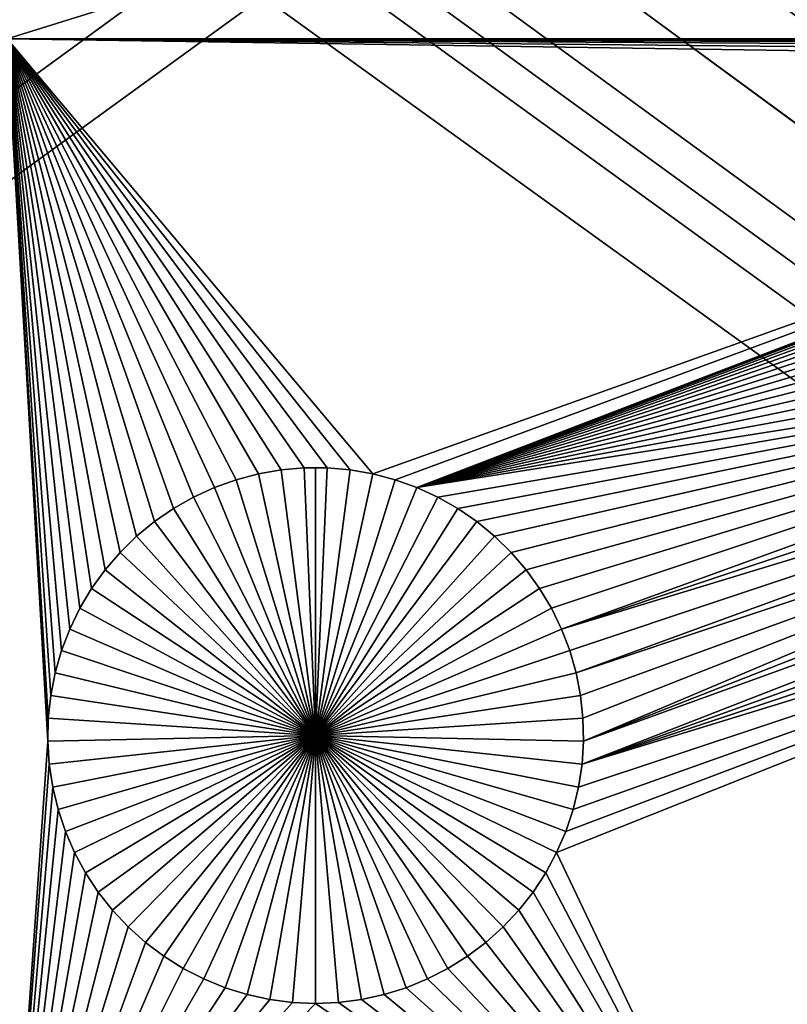
# Model space of a CAD drawing. Extents: x -200 to 200, y -200 to 200.
# Drawn here: x -2 to 4, y -19 to -12 of the extents above; entities that cross this region are included whole.
import ezdxf

# ---------------------------------------------------------------- set-up
doc = ezdxf.new("R2010")
doc.units = 0
doc.header["$MEASUREMENT"] = 0
for name, color, linetype in [('L1', 7, 'Continuous'), ('L2', 7, 'Continuous'), ('L4', 7, 'Continuous'), ('L5', 7, 'Continuous'), ('L6', 7, 'Continuous')]:
    doc.layers.add(name, color=color, linetype=linetype)

msp = doc.modelspace()

# ---------------------------------------------------------------- linework, layer by layer
at = {"layer": 'L1', "color": 7}
for points in [[(116, -101, 4.3), (116, 101, 4.3), (-116, -101, 4.3)], [(-116, -101, 4.3), (116, 101, 4.3), (-116, 101, 4.3)], [(-2.35061, -7.339153, 2), (11.63237, -7.339153, 2), (-2.35061, -11.68787, 2)], [(-2.35061, -11.68787, 2), (11.63237, -7.339153, 2), (11.63237, -11.68787, 2)], [(-0.087851, -14.9599, 2), (-0.262902, -14.97501, 2), (-2.35061, -11.68787, 2)], [(-2.35061, -11.68787, 2), (-0.262902, -14.97501, 2), (-0.436007, -15.0051, 2)], [(0.436007, -15.0051, 2), (0.262902, -14.97501, 2), (-2.35061, -11.68787, 2)], [(-2.35061, -11.68787, 2), (0.262902, -14.97501, 2), (0.087851, -14.9599, 2)], [(-2.35061, -11.68787, 2), (0.087851, -14.9599, 2), (-0.087851, -14.9599, 2)], [(9.729447, -11.7283, 2), (9.556343, -11.75839, 2), (-2.35061, -11.68787, 2)], [(9.729447, -11.7283, 2), (-2.35061, -11.68787, 2), (9.904498, -11.71319, 2)], [(9.221074, -11.86256, 2), (0.436007, -15.0051, 2), (-2.35061, -11.68787, 2)], [(9.221074, -11.86256, 2), (-2.35061, -11.68787, 2), (9.386466, -11.80326, 2)], [(9.386466, -11.80326, 2), (-2.35061, -11.68787, 2), (9.556343, -11.75839, 2)], [(-1.936542, -16.3523, 2), (-1.985053, -16.52117, 2), (-2.35061, -11.68787, 2)], [(-2.35061, -11.68787, 2), (-1.985053, -16.52117, 2), (-2.018867, -16.69359, 2)], [(-2.018867, -16.69359, 2), (-2.037734, -16.86827, 2), (-2.35061, -11.68787, 2)], [(-2.35061, -11.68787, 2), (-2.037734, -16.86827, 2), (-2.041514, -17.04394, 2)], [(-2.35061, -11.68787, 2), (-2.041514, -17.04394, 2), (-2.35061, -21.45826, 2)], [(-0.436007, -15.0051, 2), (-0.605884, -15.04997, 2), (-2.35061, -11.68787, 2)], [(-2.35061, -11.68787, 2), (-0.605884, -15.04997, 2), (-0.771275, -15.10927, 2)], [(-2.35061, -11.68787, 2), (-0.771275, -15.10927, 2), (-0.930956, -15.18258, 2)], [(-1.364178, -15.48055, 2), (-1.489747, -15.60345, 2), (-2.35061, -11.68787, 2)], [(-2.35061, -11.68787, 2), (-1.489747, -15.60345, 2), (-1.604287, -15.73668, 2)], [(-2.35061, -11.68787, 2), (-1.604287, -15.73668, 2), (-1.706949, -15.87927, 2)], [(-1.706949, -15.87927, 2), (-1.796973, -16.03016, 2), (-2.35061, -11.68787, 2)], [(-2.35061, -11.68787, 2), (-1.796973, -16.03016, 2), (-1.873694, -16.18822, 2)], [(-2.35061, -11.68787, 2), (-1.873694, -16.18822, 2), (-1.936542, -16.3523, 2)], [(-0.930956, -15.18258, 2), (-1.083744, -15.26933, 2), (-2.35061, -11.68787, 2)], [(-2.35061, -11.68787, 2), (-1.083744, -15.26933, 2), (-1.228508, -15.3689, 2)], [(-2.35061, -11.68787, 2), (-1.228508, -15.3689, 2), (-1.364178, -15.48055, 2)], [(-2.35061, -11.68787, 2), (11.63237, -11.68787, 2), (9.904498, -11.71319, 2)], [(0.605884, -15.04997, 2), (0.436007, -15.0051, 2), (9.221074, -11.86256, 2)], [(0.605884, -15.04997, 2), (9.221074, -11.86256, 2), (0.771275, -15.10927, 2)], [(0.771275, -15.10927, 2), (9.221074, -11.86256, 2), (9.061394, -11.93586, 2)], [(0.771275, -15.10927, 2), (9.061394, -11.93586, 2), (8.908605, -12.02262, 2)], [(8.908605, -12.02262, 2), (8.763841, -12.12219, 2), (0.771275, -15.10927, 2)], [(0.771275, -15.10927, 2), (8.763841, -12.12219, 2), (8.628172, -12.23384, 2)], [(0.771275, -15.10927, 2), (8.628172, -12.23384, 2), (8.502603, -12.35673, 2)], [(8.502603, -12.35673, 2), (8.388063, -12.48997, 2), (0.771275, -15.10927, 2)], [(0.771275, -15.10927, 2), (8.388063, -12.48997, 2), (8.2854, -12.63256, 2)], [(0.771275, -15.10927, 2), (8.2854, -12.63256, 2), (8.195376, -12.78345, 2)], [(8.195376, -12.78345, 2), (8.118656, -12.94151, 2), (0.771275, -15.10927, 2)], [(8.118656, -12.94151, 2), (8.055807, -13.10559, 2), (0.771275, -15.10927, 2)], [(0.771275, -15.10927, 2), (8.055807, -13.10559, 2), (8.007296, -13.27446, 2)], [(0.771275, -15.10927, 2), (8.007296, -13.27446, 2), (7.973483, -13.44688, 2)], [(7.973483, -13.44688, 2), (7.954615, -13.62156, 2), (0.771275, -15.10927, 2)], [(0.771275, -15.10927, 2), (7.954615, -13.62156, 2), (7.950835, -13.79722, 2)], [(0.771275, -15.10927, 2), (7.950835, -13.79722, 2), (7.962169, -13.97256, 2)], [(0.930956, -15.18258, 2), (0.771275, -15.10927, 2), (7.962169, -13.97256, 2)], [(7.962169, -13.97256, 2), (1.083744, -15.26933, 2), (0.930956, -15.18258, 2)], [(7.962169, -13.97256, 2), (1.228508, -15.3689, 2), (1.083744, -15.26933, 2)], [(1.364178, -15.48055, 2), (1.228508, -15.3689, 2), (7.962169, -13.97256, 2)], [(7.962169, -13.97256, 2), (1.489747, -15.60345, 2), (1.364178, -15.48055, 2)], [(7.962169, -13.97256, 2), (1.604287, -15.73668, 2), (1.489747, -15.60345, 2)], [(1.706949, -15.87927, 2), (1.604287, -15.73668, 2), (7.962169, -13.97256, 2)], [(7.962169, -13.97256, 2), (1.796973, -16.03016, 2), (1.706949, -15.87927, 2)], [(7.962169, -13.97256, 2), (1.873694, -16.18822, 2), (1.796973, -16.03016, 2)], [(7.988535, -14.14627, 2), (1.873694, -16.18822, 2), (7.962169, -13.97256, 2)], [(7.988535, -14.14627, 2), (8.029735, -14.31708, 2), (1.873694, -16.18822, 2)], [(8.029735, -14.31708, 2), (1.936542, -16.3523, 2), (1.873694, -16.18822, 2)], [(8.029735, -14.31708, 2), (1.985053, -16.52117, 2), (1.936542, -16.3523, 2)], [(8.085466, -14.4837, 2), (1.985053, -16.52117, 2), (8.029735, -14.31708, 2)], [(8.085466, -14.4837, 2), (2.018867, -16.69359, 2), (1.985053, -16.52117, 2)], [(2.037734, -16.86827, 2), (2.018867, -16.69359, 2), (8.085466, -14.4837, 2)], [(2.041514, -17.04394, 2), (2.037734, -16.86827, 2), (8.085466, -14.4837, 2)], [(8.085466, -14.4837, 2), (8.155315, -14.64492, 2), (2.041514, -17.04394, 2)], [(2.041514, -17.04394, 2), (8.155315, -14.64492, 2), (8.238764, -14.79954, 2)], [(2.041514, -17.04394, 2), (8.238764, -14.79954, 2), (2.03018, -17.21927, 2)], [(2.03018, -17.21927, 2), (8.238764, -14.79954, 2), (8.335197, -14.94642, 2)], [(-0.436007, -15.0051, 2), (-0.436007, -15.0051, -3), (-0.605884, -15.04997, -3)], [(-0.436007, -15.0051, 2), (-0.605884, -15.04997, -3), (-0.605884, -15.04997, 2)], [(-0.605884, -15.04997, -3), (-0.436007, -15.0051, -3), (0, -17, -3)], [(-0.262902, -14.97501, 2), (-0.262902, -14.97501, -3), (-0.436007, -15.0051, -3)], [(-0.262902, -14.97501, 2), (-0.436007, -15.0051, -3), (-0.436007, -15.0051, 2)], [(0, -17, -3), (-0.436007, -15.0051, -3), (-0.262902, -14.97501, -3)], [(-0.087851, -14.9599, 2), (-0.087851, -14.9599, -3), (-0.262902, -14.97501, -3)], [(-0.087851, -14.9599, 2), (-0.262902, -14.97501, -3), (-0.262902, -14.97501, 2)], [(0, -17, -3), (-0.262902, -14.97501, -3), (-0.087851, -14.9599, -3)], [(0, -14.95801, -3), (-0.087851, -14.9599, -3), (-0.087851, -14.9599, 2)], [(0.087851, -14.9599, 2), (0, -14.95801, -3), (-0.087851, -14.9599, 2)], [(0, -14.95801, -3), (0, -17, -3), (-0.087851, -14.9599, -3)], [(0.087851, -14.9599, 2), (0.087851, -14.9599, -3), (0, -14.95801, -3)], [(0, -14.95801, -3), (0.087851, -14.9599, -3), (0, -17, -3)], [(0.087851, -14.9599, -3), (0.262902, -14.97501, -3), (0, -17, -3)], [(0, -17, -3), (0.262902, -14.97501, -3), (0.436007, -15.0051, -3)], [(0, -17, -3), (0.436007, -15.0051, -3), (0.605884, -15.04997, -3)], [(0.262902, -14.97501, 2), (0.262902, -14.97501, -3), (0.087851, -14.9599, -3)], [(0.262902, -14.97501, 2), (0.087851, -14.9599, -3), (0.087851, -14.9599, 2)], [(0.436007, -15.0051, 2), (0.436007, -15.0051, -3), (0.262902, -14.97501, -3)], [(0.436007, -15.0051, 2), (0.262902, -14.97501, -3), (0.262902, -14.97501, 2)], [(0.605884, -15.04997, 2), (0.605884, -15.04997, -3), (0.436007, -15.0051, -3)], [(0.605884, -15.04997, 2), (0.436007, -15.0051, -3), (0.436007, -15.0051, 2)], [(2.03018, -17.21927, 2), (8.335197, -14.94642, 2), (8.443899, -15.08446, 2)], [(-0.605884, -15.04997, 2), (-0.605884, -15.04997, -3), (-0.771275, -15.10927, -3)], [(-0.605884, -15.04997, 2), (-0.771275, -15.10927, -3), (-0.771275, -15.10927, 2)], [(0, -17, -3), (-0.771275, -15.10927, -3), (-0.605884, -15.04997, -3)], [(0.605884, -15.04997, -3), (0.771275, -15.10927, -3), (0, -17, -3)], [(0.771275, -15.10927, 2), (0.771275, -15.10927, -3), (0.605884, -15.04997, -3)], [(0.771275, -15.10927, 2), (0.605884, -15.04997, -3), (0.605884, -15.04997, 2)], [(8.564064, -15.21264, 2), (2.03018, -17.21927, 2), (8.443899, -15.08446, 2)], [(-0.771275, -15.10927, 2), (-0.771275, -15.10927, -3), (-0.930956, -15.18258, -3)], [(-0.771275, -15.10927, 2), (-0.930956, -15.18258, -3), (-0.930956, -15.18258, 2)], [(0, -17, -3), (-0.930956, -15.18258, -3), (-0.771275, -15.10927, -3)], [(0, -17, -3), (0.771275, -15.10927, -3), (0.930956, -15.18258, -3)], [(0.930956, -15.18258, 2), (0.930956, -15.18258, -3), (0.771275, -15.10927, -3)], [(0.930956, -15.18258, 2), (0.771275, -15.10927, -3), (0.771275, -15.10927, 2)], [(-0.930956, -15.18258, 2), (-0.930956, -15.18258, -3), (-1.083744, -15.26933, -3)], [(-0.930956, -15.18258, 2), (-1.083744, -15.26933, -3), (-1.083744, -15.26933, 2)], [(-1.083744, -15.26933, -3), (-0.930956, -15.18258, -3), (0, -17, -3)], [(0, -17, -3), (0.930956, -15.18258, -3), (1.083744, -15.26933, -3)], [(1.083744, -15.26933, 2), (1.083744, -15.26933, -3), (0.930956, -15.18258, -3)], [(1.083744, -15.26933, 2), (0.930956, -15.18258, -3), (0.930956, -15.18258, 2)], [(3.532041, -21.45784, 2), (1.837034, -17.89164, 2), (8.564064, -15.21264, 2)], [(8.564064, -15.21264, 2), (1.837034, -17.89164, 2), (1.906883, -17.73041, 2)], [(8.564064, -15.21264, 2), (1.906883, -17.73041, 2), (1.962614, -17.56379, 2)], [(1.962614, -17.56379, 2), (2.003815, -17.39298, 2), (8.564064, -15.21264, 2)], [(8.564064, -15.21264, 2), (2.003815, -17.39298, 2), (2.03018, -17.21927, 2)], [(8.564064, -15.21264, 2), (3.657416, -21.35537, 2), (3.532041, -21.45784, 2)], [(-1.083744, -15.26933, 2), (-1.083744, -15.26933, -3), (-1.228508, -15.3689, -3)], [(-1.083744, -15.26933, 2), (-1.228508, -15.3689, -3), (-1.228508, -15.3689, 2)], [(0, -17, -3), (-1.228508, -15.3689, -3), (-1.083744, -15.26933, -3)], [(1.083744, -15.26933, -3), (1.228508, -15.3689, -3), (0, -17, -3)], [(1.228508, -15.3689, 2), (1.228508, -15.3689, -3), (1.083744, -15.26933, -3)], [(1.228508, -15.3689, 2), (1.083744, -15.26933, -3), (1.083744, -15.26933, 2)], [(-1.228508, -15.3689, 2), (-1.228508, -15.3689, -3), (-1.364178, -15.48055, -3)], [(-1.228508, -15.3689, 2), (-1.364178, -15.48055, -3), (-1.364178, -15.48055, 2)], [(0, -17, -3), (-1.364178, -15.48055, -3), (-1.228508, -15.3689, -3)], [(0, -17, -3), (1.228508, -15.3689, -3), (1.364178, -15.48055, -3)], [(1.364178, -15.48055, 2), (1.364178, -15.48055, -3), (1.228508, -15.3689, -3)], [(1.364178, -15.48055, 2), (1.228508, -15.3689, -3), (1.228508, -15.3689, 2)], [(-1.364178, -15.48055, 2), (-1.364178, -15.48055, -3), (-1.489747, -15.60345, -3)], [(-1.364178, -15.48055, 2), (-1.489747, -15.60345, -3), (-1.489747, -15.60345, 2)], [(-1.489747, -15.60345, -3), (-1.364178, -15.48055, -3), (0, -17, -3)], [(0, -17, -3), (1.364178, -15.48055, -3), (1.489747, -15.60345, -3)], [(1.489747, -15.60345, 2), (1.489747, -15.60345, -3), (1.364178, -15.48055, -3)], [(1.489747, -15.60345, 2), (1.364178, -15.48055, -3), (1.364178, -15.48055, 2)], [(-1.489747, -15.60345, 2), (-1.489747, -15.60345, -3), (-1.604287, -15.73668, -3)], [(-1.489747, -15.60345, 2), (-1.604287, -15.73668, -3), (-1.604287, -15.73668, 2)], [(0, -17, -3), (-1.604287, -15.73668, -3), (-1.489747, -15.60345, -3)], [(1.489747, -15.60345, -3), (1.604287, -15.73668, -3), (0, -17, -3)], [(1.604287, -15.73668, 2), (1.604287, -15.73668, -3), (1.489747, -15.60345, -3)], [(1.604287, -15.73668, 2), (1.489747, -15.60345, -3), (1.489747, -15.60345, 2)], [(-1.604287, -15.73668, 2), (-1.604287, -15.73668, -3), (-1.706949, -15.87927, -3)], [(-1.604287, -15.73668, 2), (-1.706949, -15.87927, -3), (-1.706949, -15.87927, 2)], [(0, -17, -3), (-1.706949, -15.87927, -3), (-1.604287, -15.73668, -3)], [(0, -17, -3), (1.604287, -15.73668, -3), (1.706949, -15.87927, -3)], [(1.706949, -15.87927, 2), (1.706949, -15.87927, -3), (1.604287, -15.73668, -3)], [(1.706949, -15.87927, 2), (1.604287, -15.73668, -3), (1.604287, -15.73668, 2)], [(-1.706949, -15.87927, 2), (-1.706949, -15.87927, -3), (-1.796973, -16.03016, -3)], [(-1.706949, -15.87927, 2), (-1.796973, -16.03016, -3), (-1.796973, -16.03016, 2)], [(-1.796973, -16.03016, -3), (-1.706949, -15.87927, -3), (0, -17, -3)], [(0, -17, -3), (1.706949, -15.87927, -3), (1.796973, -16.03016, -3)], [(1.796973, -16.03016, 2), (1.796973, -16.03016, -3), (1.706949, -15.87927, -3)], [(1.796973, -16.03016, 2), (1.706949, -15.87927, -3), (1.706949, -15.87927, 2)], [(-1.796973, -16.03016, 2), (-1.796973, -16.03016, -3), (-1.873694, -16.18822, -3)], [(-1.796973, -16.03016, 2), (-1.873694, -16.18822, -3), (-1.873694, -16.18822, 2)], [(0, -17, -3), (-1.873694, -16.18822, -3), (-1.796973, -16.03016, -3)], [(1.796973, -16.03016, -3), (1.873694, -16.18822, -3), (0, -17, -3)], [(1.873694, -16.18822, 2), (1.873694, -16.18822, -3), (1.796973, -16.03016, -3)], [(1.873694, -16.18822, 2), (1.796973, -16.03016, -3), (1.796973, -16.03016, 2)], [(-1.873694, -16.18822, 2), (-1.873694, -16.18822, -3), (-1.936542, -16.3523, -3)], [(-1.873694, -16.18822, 2), (-1.936542, -16.3523, -3), (-1.936542, -16.3523, 2)], [(0, -17, -3), (-1.936542, -16.3523, -3), (-1.873694, -16.18822, -3)], [(0, -17, -3), (1.873694, -16.18822, -3), (1.936542, -16.3523, -3)], [(1.936542, -16.3523, 2), (1.936542, -16.3523, -3), (1.873694, -16.18822, -3)], [(1.936542, -16.3523, 2), (1.873694, -16.18822, -3), (1.873694, -16.18822, 2)], [(-1.936542, -16.3523, 2), (-1.936542, -16.3523, -3), (-1.985053, -16.52117, -3)], [(-1.936542, -16.3523, 2), (-1.985053, -16.52117, -3), (-1.985053, -16.52117, 2)], [(-1.985053, -16.52117, -3), (-1.936542, -16.3523, -3), (0, -17, -3)], [(0, -17, -3), (1.936542, -16.3523, -3), (1.985053, -16.52117, -3)], [(1.985053, -16.52117, 2), (1.985053, -16.52117, -3), (1.936542, -16.3523, -3)], [(1.985053, -16.52117, 2), (1.936542, -16.3523, -3), (1.936542, -16.3523, 2)], [(-1.985053, -16.52117, 2), (-1.985053, -16.52117, -3), (-2.018867, -16.69359, -3)], [(-1.985053, -16.52117, 2), (-2.018867, -16.69359, -3), (-2.018867, -16.69359, 2)], [(0, -17, -3), (-2.018867, -16.69359, -3), (-1.985053, -16.52117, -3)], [(1.985053, -16.52117, -3), (2.018867, -16.69359, -3), (0, -17, -3)], [(2.018867, -16.69359, 2), (2.018867, -16.69359, -3), (1.985053, -16.52117, -3)], [(2.018867, -16.69359, 2), (1.985053, -16.52117, -3), (1.985053, -16.52117, 2)], [(-2.018867, -16.69359, 2), (-2.018867, -16.69359, -3), (-2.037734, -16.86827, -3)], [(-2.018867, -16.69359, 2), (-2.037734, -16.86827, -3), (-2.037734, -16.86827, 2)], [(0, -17, -3), (-2.037734, -16.86827, -3), (-2.018867, -16.69359, -3)], [(0, -17, -3), (2.018867, -16.69359, -3), (2.037734, -16.86827, -3)], [(2.037734, -16.86827, 2), (2.037734, -16.86827, -3), (2.018867, -16.69359, -3)], [(2.037734, -16.86827, 2), (2.018867, -16.69359, -3), (2.018867, -16.69359, 2)], [(-2.037734, -16.86827, 2), (-2.037734, -16.86827, -3), (-2.041514, -17.04394, -3)], [(-2.037734, -16.86827, 2), (-2.041514, -17.04394, -3), (-2.041514, -17.04394, 2)], [(-2.041514, -17.04394, -3), (-2.037734, -16.86827, -3), (0, -17, -3)], [(0, -17, -3), (2.037734, -16.86827, -3), (2.041514, -17.04394, -3)], [(2.041514, -17.04394, 2), (2.041514, -17.04394, -3), (2.037734, -16.86827, -3)], [(2.041514, -17.04394, 2), (2.037734, -16.86827, -3), (2.037734, -16.86827, 2)], [(0, -17, -3), (-2.03018, -17.21927, -3), (-2.041514, -17.04394, -3)], [(0, -17, -3), (-2.003815, -17.39298, -3), (-2.03018, -17.21927, -3)], [(-1.962614, -17.56379, -3), (-2.003815, -17.39298, -3), (0, -17, -3)], [(0, -17, -3), (-1.906883, -17.73041, -3), (-1.962614, -17.56379, -3)], [(0, -17, -3), (-1.837034, -17.89164, -3), (-1.906883, -17.73041, -3)], [(-1.753585, -18.04626, -3), (-1.837034, -17.89164, -3), (0, -17, -3)], [(0, -17, -3), (-1.657152, -18.19313, -3), (-1.753585, -18.04626, -3)], [(0, -17, -3), (-1.54845, -18.33117, -3), (-1.657152, -18.19313, -3)], [(-1.428285, -18.45935, -3), (-1.54845, -18.33117, -3), (0, -17, -3)], [(0, -17, -3), (-1.297544, -18.57673, -3), (-1.428285, -18.45935, -3)], [(0, -17, -3), (-1.157198, -18.68244, -3), (-1.297544, -18.57673, -3)], [(-1.008283, -18.77569, -3), (-1.157198, -18.68244, -3), (0, -17, -3)], [(0, -17, -3), (-0.851904, -18.85579, -3), (-1.008283, -18.77569, -3)], [(0, -17, -3), (-0.689217, -18.92216, -3), (-0.851904, -18.85579, -3)], [(-0.521428, -18.97429, -3), (-0.689217, -18.92216, -3), (0, -17, -3)], [(0, -17, -3), (-0.349778, -19.01181, -3), (-0.521428, -18.97429, -3)], [(0, -17, -3), (-0.175539, -19.03443, -3), (-0.349778, -19.01181, -3)], [(0, -19.04199, -3), (-0.175539, -19.03443, -3), (0, -17, -3)], [(0.521428, -18.97429, -3), (0.349778, -19.01181, -3), (0, -17, -3)], [(0, -17, -3), (0.349778, -19.01181, -3), (0.175539, -19.03443, -3)], [(0, -17, -3), (0.175539, -19.03443, -3), (0, -19.04199, -3)], [(1.008283, -18.77569, -3), (0.851904, -18.85579, -3), (0, -17, -3)], [(0, -17, -3), (0.851904, -18.85579, -3), (0.689217, -18.92216, -3)], [(0, -17, -3), (0.689217, -18.92216, -3), (0.521428, -18.97429, -3)], [(1.428285, -18.45935, -3), (1.297544, -18.57673, -3), (0, -17, -3)], [(0, -17, -3), (1.297544, -18.57673, -3), (1.157198, -18.68244, -3)], [(0, -17, -3), (1.157198, -18.68244, -3), (1.008283, -18.77569, -3)], [(1.753585, -18.04626, -3), (1.657152, -18.19313, -3), (0, -17, -3)], [(0, -17, -3), (1.657152, -18.19313, -3), (1.54845, -18.33117, -3)], [(0, -17, -3), (1.54845, -18.33117, -3), (1.428285, -18.45935, -3)], [(1.962614, -17.56379, -3), (1.906883, -17.73041, -3), (0, -17, -3)], [(0, -17, -3), (1.906883, -17.73041, -3), (1.837034, -17.89164, -3)], [(0, -17, -3), (1.837034, -17.89164, -3), (1.753585, -18.04626, -3)], [(2.041514, -17.04394, -3), (2.03018, -17.21927, -3), (0, -17, -3)], [(0, -17, -3), (2.03018, -17.21927, -3), (2.003815, -17.39298, -3)], [(0, -17, -3), (2.003815, -17.39298, -3), (1.962614, -17.56379, -3)], [(-2.35061, -21.45826, 2), (-2.041514, -17.04394, 2), (-2.03018, -17.21927, 2)], [(-2.041514, -17.04394, 2), (-2.041514, -17.04394, -3), (-2.03018, -17.21927, -3)], [(-2.041514, -17.04394, 2), (-2.03018, -17.21927, -3), (-2.03018, -17.21927, 2)], [(2.03018, -17.21927, 2), (2.03018, -17.21927, -3), (2.041514, -17.04394, -3)], [(2.03018, -17.21927, 2), (2.041514, -17.04394, -3), (2.041514, -17.04394, 2)], [(-2.35061, -21.45826, 2), (-2.03018, -17.21927, 2), (-2.003815, -17.39298, 2)], [(-2.03018, -17.21927, 2), (-2.03018, -17.21927, -3), (-2.003815, -17.39298, -3)], [(-2.03018, -17.21927, 2), (-2.003815, -17.39298, -3), (-2.003815, -17.39298, 2)], [(2.003815, -17.39298, 2), (2.003815, -17.39298, -3), (2.03018, -17.21927, -3)], [(2.003815, -17.39298, 2), (2.03018, -17.21927, -3), (2.03018, -17.21927, 2)], [(-1.962614, -17.56379, 2), (-2.35061, -21.45826, 2), (-2.003815, -17.39298, 2)], [(-2.003815, -17.39298, 2), (-2.003815, -17.39298, -3), (-1.962614, -17.56379, -3)], [(-2.003815, -17.39298, 2), (-1.962614, -17.56379, -3), (-1.962614, -17.56379, 2)], [(1.962614, -17.56379, 2), (1.962614, -17.56379, -3), (2.003815, -17.39298, -3)], [(1.962614, -17.56379, 2), (2.003815, -17.39298, -3), (2.003815, -17.39298, 2)], [(-1.962614, -17.56379, 2), (-1.906883, -17.73041, 2), (-2.35061, -21.45826, 2)], [(-1.962614, -17.56379, 2), (-1.962614, -17.56379, -3), (-1.906883, -17.73041, -3)], [(-1.962614, -17.56379, 2), (-1.906883, -17.73041, -3), (-1.906883, -17.73041, 2)], [(1.906883, -17.73041, 2), (1.906883, -17.73041, -3), (1.962614, -17.56379, -3)], [(1.906883, -17.73041, 2), (1.962614, -17.56379, -3), (1.962614, -17.56379, 2)], [(-1.906883, -17.73041, 2), (-1.837034, -17.89164, 2), (-2.35061, -21.45826, 2)], [(-1.906883, -17.73041, 2), (-1.906883, -17.73041, -3), (-1.837034, -17.89164, -3)], [(-1.906883, -17.73041, 2), (-1.837034, -17.89164, -3), (-1.837034, -17.89164, 2)], [(1.837034, -17.89164, 2), (1.837034, -17.89164, -3), (1.906883, -17.73041, -3)], [(1.837034, -17.89164, 2), (1.906883, -17.73041, -3), (1.906883, -17.73041, 2)], [(-2.35061, -21.45826, 2), (-1.837034, -17.89164, 2), (-1.753585, -18.04626, 2)], [(-1.837034, -17.89164, 2), (-1.837034, -17.89164, -3), (-1.753585, -18.04626, -3)], [(-1.837034, -17.89164, 2), (-1.753585, -18.04626, -3), (-1.753585, -18.04626, 2)], [(3.532041, -21.45784, 2), (1.753585, -18.04626, 2), (1.837034, -17.89164, 2)], [(1.753585, -18.04626, 2), (1.753585, -18.04626, -3), (1.837034, -17.89164, -3)], [(1.753585, -18.04626, 2), (1.837034, -17.89164, -3), (1.837034, -17.89164, 2)], [(-2.35061, -21.45826, 2), (-1.753585, -18.04626, 2), (-1.657152, -18.19313, 2)], [(-1.753585, -18.04626, 2), (-1.753585, -18.04626, -3), (-1.657152, -18.19313, -3)], [(-1.753585, -18.04626, 2), (-1.657152, -18.19313, -3), (-1.657152, -18.19313, 2)], [(1.657152, -18.19313, 2), (1.753585, -18.04626, 2), (3.532041, -21.45784, 2)], [(1.657152, -18.19313, 2), (1.657152, -18.19313, -3), (1.753585, -18.04626, -3)], [(1.657152, -18.19313, 2), (1.753585, -18.04626, -3), (1.753585, -18.04626, 2)], [(-1.657152, -18.19313, 2), (-1.54845, -18.33117, 2), (-2.35061, -21.45826, 2)], [(-1.657152, -18.19313, 2), (-1.657152, -18.19313, -3), (-1.54845, -18.33117, -3)], [(-1.657152, -18.19313, 2), (-1.54845, -18.33117, -3), (-1.54845, -18.33117, 2)], [(3.532041, -21.45784, 2), (1.54845, -18.33117, 2), (1.657152, -18.19313, 2)], [(1.54845, -18.33117, 2), (1.54845, -18.33117, -3), (1.657152, -18.19313, -3)], [(1.54845, -18.33117, 2), (1.657152, -18.19313, -3), (1.657152, -18.19313, 2)], [(-2.35061, -21.45826, 2), (-1.54845, -18.33117, 2), (-1.428285, -18.45935, 2)], [(-1.54845, -18.33117, 2), (-1.54845, -18.33117, -3), (-1.428285, -18.45935, -3)], [(-1.54845, -18.33117, 2), (-1.428285, -18.45935, -3), (-1.428285, -18.45935, 2)], [(3.532041, -21.45784, 2), (1.428285, -18.45935, 2), (1.54845, -18.33117, 2)], [(1.428285, -18.45935, 2), (1.428285, -18.45935, -3), (1.54845, -18.33117, -3)], [(1.428285, -18.45935, 2), (1.54845, -18.33117, -3), (1.54845, -18.33117, 2)], [(-2.35061, -21.45826, 2), (-1.428285, -18.45935, 2), (-1.297544, -18.57673, 2)], [(-1.428285, -18.45935, 2), (-1.428285, -18.45935, -3), (-1.297544, -18.57673, -3)], [(-1.428285, -18.45935, 2), (-1.297544, -18.57673, -3), (-1.297544, -18.57673, 2)], [(1.297544, -18.57673, 2), (1.428285, -18.45935, 2), (3.532041, -21.45784, 2)], [(1.297544, -18.57673, 2), (1.297544, -18.57673, -3), (1.428285, -18.45935, -3)], [(1.297544, -18.57673, 2), (1.428285, -18.45935, -3), (1.428285, -18.45935, 2)], [(-1.297544, -18.57673, 2), (-1.157198, -18.68244, 2), (-2.35061, -21.45826, 2)], [(-1.297544, -18.57673, 2), (-1.297544, -18.57673, -3), (-1.157198, -18.68244, -3)], [(-1.297544, -18.57673, 2), (-1.157198, -18.68244, -3), (-1.157198, -18.68244, 2)], [(3.532041, -21.45784, 2), (1.157198, -18.68244, 2), (1.297544, -18.57673, 2)], [(1.157198, -18.68244, 2), (1.157198, -18.68244, -3), (1.297544, -18.57673, -3)], [(1.157198, -18.68244, 2), (1.297544, -18.57673, -3), (1.297544, -18.57673, 2)], [(-2.35061, -21.45826, 2), (-1.157198, -18.68244, 2), (-1.008283, -18.77569, 2)], [(-1.157198, -18.68244, 2), (-1.157198, -18.68244, -3), (-1.008283, -18.77569, -3)], [(-1.157198, -18.68244, 2), (-1.008283, -18.77569, -3), (-1.008283, -18.77569, 2)], [(3.532041, -21.45784, 2), (1.008283, -18.77569, 2), (1.157198, -18.68244, 2)], [(1.008283, -18.77569, 2), (1.008283, -18.77569, -3), (1.157198, -18.68244, -3)], [(1.008283, -18.77569, 2), (1.157198, -18.68244, -3), (1.157198, -18.68244, 2)], [(-2.35061, -21.45826, 2), (-1.008283, -18.77569, 2), (-0.851904, -18.85579, 2)], [(-1.008283, -18.77569, 2), (-1.008283, -18.77569, -3), (-0.851904, -18.85579, -3)], [(-1.008283, -18.77569, 2), (-0.851904, -18.85579, -3), (-0.851904, -18.85579, 2)], [(0.851904, -18.85579, 2), (1.008283, -18.77569, 2), (3.532041, -21.45784, 2)], [(0.851904, -18.85579, 2), (0.851904, -18.85579, -3), (1.008283, -18.77569, -3)], [(0.851904, -18.85579, 2), (1.008283, -18.77569, -3), (1.008283, -18.77569, 2)], [(-0.851904, -18.85579, 2), (-0.689217, -18.92216, 2), (-2.35061, -21.45826, 2)], [(-0.851904, -18.85579, 2), (-0.851904, -18.85579, -3), (-0.689217, -18.92216, -3)], [(-0.851904, -18.85579, 2), (-0.689217, -18.92216, -3), (-0.689217, -18.92216, 2)], [(3.532041, -21.45784, 2), (0.689217, -18.92216, 2), (0.851904, -18.85579, 2)], [(0.689217, -18.92216, 2), (0.689217, -18.92216, -3), (0.851904, -18.85579, -3)], [(0.689217, -18.92216, 2), (0.851904, -18.85579, -3), (0.851904, -18.85579, 2)], [(-2.35061, -21.45826, 2), (-0.689217, -18.92216, 2), (-0.521428, -18.97429, 2)], [(-2.35061, -21.45826, 2), (-0.521428, -18.97429, 2), (-0.349778, -19.01181, 2)], [(-0.689217, -18.92216, 2), (-0.689217, -18.92216, -3), (-0.521428, -18.97429, -3)], [(-0.689217, -18.92216, 2), (-0.521428, -18.97429, -3), (-0.521428, -18.97429, 2)], [(-0.521428, -18.97429, 2), (-0.521428, -18.97429, -3), (-0.349778, -19.01181, -3)], [(-0.521428, -18.97429, 2), (-0.349778, -19.01181, -3), (-0.349778, -19.01181, 2)], [(0.349778, -19.01181, 2), (0.521428, -18.97429, 2), (3.532041, -21.45784, 2)], [(0.349778, -19.01181, 2), (0.349778, -19.01181, -3), (0.521428, -18.97429, -3)], [(0.349778, -19.01181, 2), (0.521428, -18.97429, -3), (0.521428, -18.97429, 2)], [(3.532041, -21.45784, 2), (0.521428, -18.97429, 2), (0.689217, -18.92216, 2)], [(0.521428, -18.97429, 2), (0.521428, -18.97429, -3), (0.689217, -18.92216, -3)], [(0.521428, -18.97429, 2), (0.689217, -18.92216, -3), (0.689217, -18.92216, 2)], [(-0.349778, -19.01181, 2), (-0.175539, -19.03443, 2), (-2.35061, -21.45826, 2)], [(-2.35061, -21.45826, 2), (-0.175539, -19.03443, 2), (0, -19.04199, 2)], [(-2.35061, -21.45826, 2), (0, -19.04199, 2), (3.532041, -21.45784, 2)], [(-0.349778, -19.01181, 2), (-0.349778, -19.01181, -3), (-0.175539, -19.03443, -3)], [(-0.349778, -19.01181, 2), (-0.175539, -19.03443, -3), (-0.175539, -19.03443, 2)], [(-0.175539, -19.03443, 2), (-0.175539, -19.03443, -3), (0, -19.04199, -3)], [(-0.175539, -19.03443, 2), (0, -19.04199, -3), (0, -19.04199, 2)], [(3.532041, -21.45784, 2), (0, -19.04199, 2), (0.175539, -19.03443, 2)], [(0, -19.04199, 2), (0, -19.04199, -3), (0.175539, -19.03443, -3)], [(0, -19.04199, 2), (0.175539, -19.03443, -3), (0.175539, -19.03443, 2)], [(3.532041, -21.45784, 2), (0.175539, -19.03443, 2), (0.349778, -19.01181, 2)], [(0.175539, -19.03443, 2), (0.175539, -19.03443, -3), (0.349778, -19.01181, -3)], [(0.175539, -19.03443, 2), (0.349778, -19.01181, -3), (0.349778, -19.01181, 2)]]:
    msp.add_3dface(points, dxfattribs=at)
at = {"layer": 'L2', "color": 250}
for points in [[(4.060361, -9.953692, 15.4), (3.189663, -10.26589, 15.4), (150, -120, 15.4)], [(4.060361, -9.953692, -0.1), (149.7294, -119.7294, -0.1), (3.189663, -10.26589, -0.1)], [(150, -120, 15.4), (3.189663, -10.26589, 15.4), (2.29535, -10.50209, 15.4)], [(3.189663, -10.26589, -0.1), (149.7294, -119.7294, -0.1), (2.29535, -10.50209, -0.1)], [(-1.384043, -10.66053, 15.4), (-2.29535, -10.50209, 15.4), (-150, -120, 15.4)], [(-149.7294, -119.7294, -0.1), (-2.29535, -10.50209, -0.1), (-1.384043, -10.66053, -0.1)], [(150, -120, 15.4), (2.29535, -10.50209, 15.4), (1.384043, -10.66053, 15.4)], [(149.7294, -119.7294, -0.1), (1.384043, -10.66053, -0.1), (2.29535, -10.50209, -0.1)], [(-150, -120, 15.4), (-0.462489, -10.74005, 15.4), (-1.384043, -10.66053, 15.4)], [(-149.7294, -119.7294, -0.1), (-1.384043, -10.66053, -0.1), (149.7294, -119.7294, -0.1)], [(149.7294, -119.7294, -0.1), (-1.384043, -10.66053, -0.1), (-0.462489, -10.74005, -0.1)], [(1.384043, -10.66053, 15.4), (0.462489, -10.74005, 15.4), (150, -120, 15.4)], [(149.7294, -119.7294, -0.1), (0.462489, -10.74005, -0.1), (1.384043, -10.66053, -0.1)], [(150, -120, 15.4), (0.462489, -10.74005, 15.4), (-150, -120, 15.4)], [(-150, -120, 15.4), (0.462489, -10.74005, 15.4), (-0.462489, -10.74005, 15.4)], [(149.7294, -119.7294, -0.1), (-0.462489, -10.74005, -0.1), (0, -10.75, -0.1)], [(0, -10.75, -0.1), (0.462489, -10.74005, -0.1), (149.7294, -119.7294, -0.1)]]:
    msp.add_3dface(points, dxfattribs=at)
at = {"layer": 'L4', "color": 7}
for points in [[(-112.55, -60, 20.9), (112.55, -60, 20.9), (-112.55, 60, 20.9)], [(-112.55, 60, 20.9), (112.55, -60, 20.9), (112.55, 60, 20.9)], [(-112.55, 60, 15.4), (112.55, 60, 15.4), (-112.55, -60, 15.4)], [(-112.55, -60, 15.4), (112.55, 60, 15.4), (112.55, -60, 15.4)]]:
    msp.add_3dface(points, dxfattribs=at)
at = {"layer": 'L5', "color": 7}
for points in [[(93.95, 57.5, 51.9), (-93.95, 57.5, 51.9), (93.95, -57.5, 51.9)], [(93.95, -57.5, 51.9), (-93.95, 57.5, 51.9), (-93.95, -57.5, 51.9)], [(-93.95, 57.5, 20.9), (93.95, 57.5, 20.9), (-93.95, -57.5, 20.9)], [(-93.95, -57.5, 20.9), (93.95, 57.5, 20.9), (93.95, -57.5, 20.9)]]:
    msp.add_3dface(points, dxfattribs=at)
at = {"layer": 'L6', "color": 7}
for points in [[(192.0259, -190.1626, 53.5), (-190.1626, 192.0259, 53.5), (-190.2527, 191.7949, 53.5)], [(193, 190, 53.5), (-190.1626, 192.0259, 53.5), (192.0259, -190.1626, 53.5)], [(-190.2527, 191.7949, 53.5), (-190.3616, 191.5722, 53.5), (192.0259, -190.1626, 53.5)], [(192.0259, -190.1626, 53.5), (-190.3616, 191.5722, 53.5), (-190.4885, 191.3592, 53.5)], [(-190.6326, 191.1574, 53.5), (190.1626, -192.0259, 53.5), (-190.4885, 191.3592, 53.5)], [(190.3616, -191.5722, 53.5), (190.4885, -191.3592, 53.5), (-190.4885, 191.3592, 53.5)], [(190.4885, -191.3592, 53.5), (190.6326, -191.1574, 53.5), (-190.4885, 191.3592, 53.5)], [(-190.4885, 191.3592, 53.5), (190.6326, -191.1574, 53.5), (190.7928, -190.9682, 53.5)], [(-190.4885, 191.3592, 53.5), (190.7928, -190.9682, 53.5), (190.9682, -190.7928, 53.5)], [(192.0259, -190.1626, 53.5), (-190.4885, 191.3592, 53.5), (191.7949, -190.2527, 53.5)], [(191.7949, -190.2527, 53.5), (-190.4885, 191.3592, 53.5), (191.5722, -190.3616, 53.5)], [(190.9682, -190.7928, 53.5), (191.1574, -190.6326, 53.5), (-190.4885, 191.3592, 53.5)], [(-190.4885, 191.3592, 53.5), (191.1574, -190.6326, 53.5), (191.3592, -190.4885, 53.5)], [(-190.4885, 191.3592, 53.5), (191.3592, -190.4885, 53.5), (191.5722, -190.3616, 53.5)], [(-190.4885, 191.3592, 53.5), (190.1626, -192.0259, 53.5), (190.2527, -191.7949, 53.5)], [(-190.4885, 191.3592, 53.5), (190.2527, -191.7949, 53.5), (190.3616, -191.5722, 53.5)], [(-190.7928, 190.9682, 53.5), (190.1626, -192.0259, 53.5), (-190.6326, 191.1574, 53.5)], [(190.1626, -192.0259, 53.5), (-190.7928, 190.9682, 53.5), (-190.9682, 190.7928, 53.5)], [(-190.9682, 190.7928, 53.5), (-191.1574, 190.6326, 53.5), (190.1626, -192.0259, 53.5)], [(190.1626, -192.0259, 53.5), (-191.1574, 190.6326, 53.5), (-191.3592, 190.4885, 53.5)], [(190.1626, -192.0259, 53.5), (-191.3592, 190.4885, 53.5), (-190, -193, 53.5)], [(-180, -149, 52), (-180, 149, 52), (180, 149, 52)], [(180, 149, 52), (179, -150, 52), (-180, -149, 52)]]:
    msp.add_3dface(points, dxfattribs=at)

doc.saveas('drawing.dxf')
